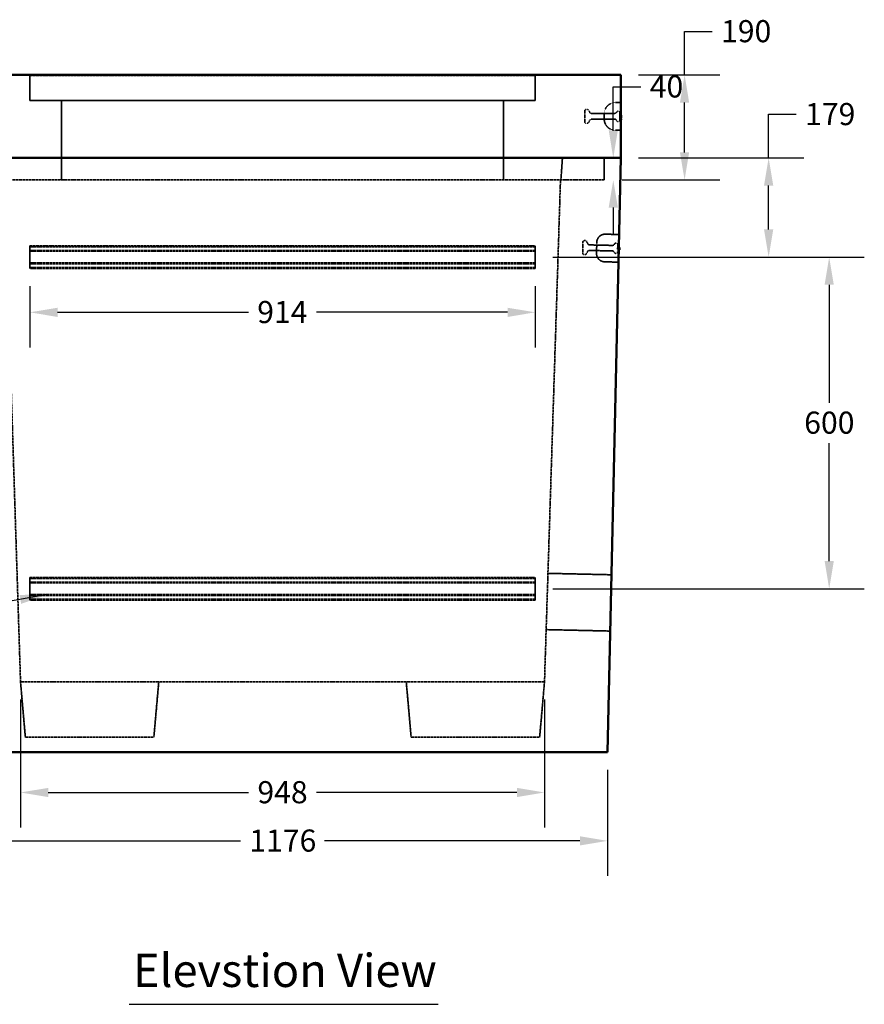
# Model space of a CAD drawing. Units: millimetres. Extents: x 151 to 8010, y 98 to 4278.
# Drawn here: x 3532 to 5060, y 98 to 1879 of the extents above; entities that cross this region are included whole.
import ezdxf

# ---------------------------------------------------------------- set-up
doc = ezdxf.new("R2010")
doc.units = ezdxf.units.MM
doc.linetypes.add('DASHED', pattern=[0.2067, 0.1654, -0.0413])
for name, color, linetype, lineweight in [('Dimension (ANSI)', 5, 'Continuous', 25), ('Hidden (ANSI)', 7, 'DASHED', 35), ('Symbol (ANSI)', 7, 'Continuous', 25), ('Visible (ANSI)', 7, 'Continuous', 50)]:
    doc.layers.add(name, color=color, linetype=linetype, lineweight=lineweight)
doc.styles.add('LCG Note Text (ANSI)', font='calibri.ttf')
doc.styles.add('Text Style116', font='calibri.ttf')
doc.dimstyles.new('LCG - mm (ANSI)', dxfattribs={"dimscale": 20, "dimtxt": 2, "dimasz": 2.5, "dimexe": 3.175, "dimexo": 1.6002, "dimgap": 0.8, "dimtad": 0, "dimtih": 1, "dimtoh": 1, "dimdec": 0, "dimrnd": 1e-08, "dimzin": 4, "dimdsep": 46, "dimtxsty": 'LCG Note Text (ANSI)', "dimcen": 0.09, "dimdle": 10, "dimclrd": 256, "dimclre": 256, "dimclrt": 256, "dimadec": 1, "dimazin": 1, "dimtfac": 1, "dimtofl": 0, "dimtmove": 0, "dimatfit": 3, "dimfxl": 1, "dimtolj": 1, "dimtzin": 4, "dimlwd": -1, "dimlwe": -1, "dimarcsym": 0})
doc.dimstyles.new('LCG - mm (ANSI)$7', dxfattribs={"dimscale": 20, "dimtxt": 2, "dimasz": 2.5, "dimexe": 3.175, "dimexo": 1.6002, "dimgap": 0.8, "dimtad": 0, "dimtih": 1, "dimtoh": 1, "dimdec": 0, "dimrnd": 1e-08, "dimzin": 4, "dimdsep": 46, "dimtxsty": 'LCG Note Text (ANSI)', "dimcen": 0.09, "dimdle": 10, "dimclrd": 256, "dimclre": 256, "dimclrt": 256, "dimadec": 1, "dimazin": 1, "dimtfac": 1, "dimtofl": 0, "dimtmove": 0, "dimatfit": 3, "dimfxl": 1, "dimtolj": 1, "dimtzin": 4, "dimlwd": -1, "dimlwe": -1, "dimarcsym": 0})

# ---------------------------------------------------------------- blocks, each defined once
blk = doc.blocks.new('*D44')
at = {"layer": 'Defpoints', "color": 0, "transparency": 16777216}
for p in [(3395.6, 1629.3), (2795.5, 681.3), (3533.7, 681.3)]:
    blk.add_point(p, dxfattribs=at)
at = {"layer": 'Dimension (ANSI)', "transparency": 16777216}
for p, q in [((3363.6, 1629.3), (2732, 1629.3)), ((2795.5, 1579.3), (2795.5, 1128.5)), ((2795.5, 731.3), (2795.5, 1055.5)), ((3501.7, 681.3), (2732, 681.3))]:
    blk.add_line(p, q, dxfattribs=at)
for points in [[(2787.2, 1579.3), (2803.9, 1579.3), (2795.5, 1629.3)], [(2787.2, 731.3), (2803.9, 731.3), (2795.5, 681.3)]]:
    blk.add_solid(points, dxfattribs=at)
at = {"layer": 'Dimension (ANSI)', "transparency": 16777216, "insert": (2750.2, 1112.5), "char_height": 40, "attachment_point": 1, "style": 'LCG Note Text (ANSI)'}
blk.add_mtext('\\A1;948', dxfattribs=at)
blk = doc.blocks.new('*D49')
at = {"layer": 'Defpoints', "color": 0, "transparency": 16777216}
for p in [(3419.7, 554.3), (4595.5, 554.3), (4595.5, 393.8)]:
    blk.add_point(p, dxfattribs=at)
at = {"layer": 'Dimension (ANSI)', "transparency": 16777216}
for p, q in [((3419.7, 522.3), (3419.7, 330.3)), ((4595.5, 522.3), (4595.5, 330.3)), ((3469.7, 393.8), (3931.6, 393.8)), ((4545.5, 393.8), (4083.5, 393.8))]:
    blk.add_line(p, q, dxfattribs=at)
for points in [[(3469.7, 402.1), (3469.7, 385.5), (3419.7, 393.8)], [(4545.5, 402.1), (4545.5, 385.5), (4595.5, 393.8)]]:
    blk.add_solid(points, dxfattribs=at)
at = {"layer": 'Dimension (ANSI)', "transparency": 16777216, "insert": (3947.6, 414.3), "char_height": 40, "attachment_point": 1, "style": 'LCG Note Text (ANSI)'}
blk.add_mtext('\\A1;1176', dxfattribs=at)
blk = doc.blocks.new('*D52')
at = {"layer": 'Defpoints', "color": 0, "transparency": 16777216}
for p in [(4619.6, 1779.3), (4589.7, 1589.3), (4734.9, 1589.3)]:
    blk.add_point(p, dxfattribs=at)
at = {"layer": 'Dimension (ANSI)', "transparency": 16777216}
for p, q in [((4734.9, 1779.3), (4734.9, 1858.1)), ((4734.9, 1858.1), (4784.9, 1858.1)), ((4651.6, 1779.3), (4798.4, 1779.3)), ((4734.9, 1639.3), (4734.9, 1729.3)), ((4621.7, 1589.3), (4798.4, 1589.3))]:
    blk.add_line(p, q, dxfattribs=at)
for points in [[(4726.5, 1729.3), (4743.2, 1729.3), (4734.9, 1779.3)], [(4726.5, 1639.3), (4743.2, 1639.3), (4734.9, 1589.3)]]:
    blk.add_solid(points, dxfattribs=at)
at = {"layer": 'Dimension (ANSI)', "transparency": 16777216, "insert": (4800.9, 1878.5), "char_height": 40, "attachment_point": 1, "style": 'LCG Note Text (ANSI)'}
blk.add_mtext('\\A1;190', dxfattribs=at)
blk = doc.blocks.new('*D53')
at = {"layer": 'Defpoints', "color": 0, "transparency": 16777216}
for p in [(4619.6, 1629.3), (4589.7, 1589.3), (4605.9, 1589.3)]:
    blk.add_point(p, dxfattribs=at)
at = {"layer": 'Dimension (ANSI)', "transparency": 16777216}
for p, q in [((4605.9, 1679.3), (4605.9, 1758.1)), ((4605.9, 1758.1), (4655.9, 1758.1)), ((4587.6, 1629.3), (4542.4, 1629.3)), ((4621.7, 1589.3), (4669.4, 1589.3)), ((4605.9, 1539.3), (4605.9, 1489.3))]:
    blk.add_line(p, q, dxfattribs=at)
for points in [[(4597.6, 1679.3), (4614.2, 1679.3), (4605.9, 1629.3)], [(4597.6, 1539.3), (4614.2, 1539.3), (4605.9, 1589.3)]]:
    blk.add_solid(points, dxfattribs=at)
at = {"layer": 'Dimension (ANSI)', "transparency": 16777216, "insert": (4671.9, 1778.5), "char_height": 40, "attachment_point": 1, "style": 'LCG Note Text (ANSI)'}
blk.add_mtext('\\A1;40', dxfattribs=at)
blk = doc.blocks.new('*D68')
at = {"layer": 'Defpoints', "color": 0, "transparency": 16777216}
for p in [(4619.6, 1629.3), (4464.6, 1449.8), (4886.9, 1449.8)]:
    blk.add_point(p, dxfattribs=at)
at = {"layer": 'Dimension (ANSI)', "transparency": 16777216}
for p, q in [((4886.9, 1629.3), (4886.9, 1708.1)), ((4886.9, 1708.1), (4936.9, 1708.1)), ((4651.6, 1629.3), (4950.4, 1629.3)), ((4886.9, 1499.8), (4886.9, 1579.3)), ((4496.6, 1449.8), (4950.4, 1449.8))]:
    blk.add_line(p, q, dxfattribs=at)
for points in [[(4878.6, 1579.3), (4895.3, 1579.3), (4886.9, 1629.3)], [(4878.6, 1499.8), (4895.3, 1499.8), (4886.9, 1449.8)]]:
    blk.add_solid(points, dxfattribs=at)
at = {"layer": 'Dimension (ANSI)', "transparency": 16777216, "insert": (4952.9, 1728.5), "char_height": 40, "attachment_point": 1, "style": 'LCG Note Text (ANSI)'}
blk.add_mtext('\\A1;179', dxfattribs=at)
blk = doc.blocks.new('*D69')
at = {"layer": 'Defpoints', "color": 0, "transparency": 16777216}
for p in [(4464.6, 1449.8), (4464.6, 849.8), (4996.5, 849.8)]:
    blk.add_point(p, dxfattribs=at)
at = {"layer": 'Dimension (ANSI)', "transparency": 16777216}
for p, q in [((4496.6, 1449.8), (5060, 1449.8)), ((4996.5, 1399.8), (4996.5, 1186.3)), ((4996.5, 899.8), (4996.5, 1113.3)), ((4496.6, 849.8), (5060, 849.8))]:
    blk.add_line(p, q, dxfattribs=at)
for points in [[(4988.2, 1399.8), (5004.8, 1399.8), (4996.5, 1449.8)], [(4988.2, 899.8), (5004.8, 899.8), (4996.5, 849.8)]]:
    blk.add_solid(points, dxfattribs=at)
at = {"layer": 'Dimension (ANSI)', "transparency": 16777216, "insert": (4951.3, 1170.3), "char_height": 40, "attachment_point": 1, "style": 'LCG Note Text (ANSI)'}
blk.add_mtext('\\A1;600', dxfattribs=at)
blk = doc.blocks.new('*D70')
at = {"layer": 'Defpoints', "color": 0, "transparency": 16777216}
for p in [(3550.6, 1429.3), (4464.6, 1429.3), (3550.6, 1349.9)]:
    blk.add_point(p, dxfattribs=at)
at = {"layer": 'Dimension (ANSI)', "transparency": 16777216}
for p, q in [((3550.6, 1397.3), (3550.6, 1286.4)), ((4464.6, 1397.3), (4464.6, 1286.4)), ((3600.6, 1349.9), (3945.8, 1349.9)), ((4414.6, 1349.9), (4069.3, 1349.9))]:
    blk.add_line(p, q, dxfattribs=at)
for points in [[(3600.6, 1358.2), (3600.6, 1341.5), (3550.6, 1349.9)], [(4414.6, 1358.2), (4414.6, 1341.5), (4464.6, 1349.9)]]:
    blk.add_solid(points, dxfattribs=at)
at = {"layer": 'Dimension (ANSI)', "transparency": 16777216, "insert": (3961.8, 1370.4), "char_height": 40, "attachment_point": 1, "style": 'LCG Note Text (ANSI)'}
blk.add_mtext('\\A1;914', dxfattribs=at)
blk = doc.blocks.new('*D72')
at = {"layer": 'Defpoints', "color": 0, "transparency": 16777216}
for p in [(3533.7, 681.3), (4481.5, 681.3), (4481.5, 481.3)]:
    blk.add_point(p, dxfattribs=at)
at = {"layer": 'Dimension (ANSI)', "transparency": 16777216}
for p, q in [((3533.7, 649.3), (3533.7, 417.8)), ((4481.5, 649.3), (4481.5, 417.8)), ((3583.7, 481.3), (3946.2, 481.3)), ((4431.5, 481.3), (4068.9, 481.3))]:
    blk.add_line(p, q, dxfattribs=at)
for points in [[(3583.7, 489.6), (3583.7, 473), (3533.7, 481.3)], [(4431.5, 489.6), (4431.5, 473), (4481.5, 481.3)]]:
    blk.add_solid(points, dxfattribs=at)
at = {"layer": 'Dimension (ANSI)', "transparency": 16777216, "insert": (3962.2, 501.8), "char_height": 40, "attachment_point": 1, "style": 'LCG Note Text (ANSI)'}
blk.add_mtext('\\A1;948', dxfattribs=at)

msp = doc.modelspace()

# ---------------------------------------------------------------- linework, layer by layer
at = {"layer": 'Hidden (ANSI)', "ltscale": 4.380702}
for p, q in [((3550.57, 1779.29), (3550.57, 1733.29)), ((4464.57, 1779.29), (4464.57, 1733.29))]:
    msp.add_line(p, q, dxfattribs=at)
at = {"layer": 'Hidden (ANSI)', "ltscale": 4.309276}
for p, q in [((3550.57, 1733.29), (3550.57, 1778.54)), ((4464.57, 1733.29), (4464.57, 1778.54))]:
    msp.add_line(p, q, dxfattribs=at)
at = {"layer": 'Hidden (ANSI)', "ltscale": 27.636671}
for p, q in [((3550.57, 1778.54), (4464.57, 1778.54)), ((4464.57, 1733.29), (3550.57, 1733.29)), ((3550.57, 1733.29), (4464.57, 1733.29)), ((3550.57, 1470.29), (4464.57, 1470.29)), ((4464.57, 1468.56), (3550.57, 1468.56)), ((4464.57, 1462.03), (3550.57, 1462.03)), ((4464.57, 1460.29), (3550.57, 1460.29)), ((4464.57, 1439.29), (3550.57, 1439.29)), ((4464.57, 1437.56), (3550.57, 1437.56)), ((4464.57, 1431.03), (3550.57, 1431.03)), ((4464.57, 1429.29), (3550.57, 1429.29)), ((3550.57, 870.29), (4464.57, 870.29)), ((4464.57, 868.56), (3550.57, 868.56)), ((4464.57, 862.03), (3550.57, 862.03)), ((4464.57, 860.29), (3550.57, 860.29)), ((4464.57, 839.29), (3550.57, 839.29)), ((4464.57, 837.56), (3550.57, 837.56)), ((4464.57, 831.03), (3550.57, 831.03)), ((4464.57, 829.29), (3550.57, 829.29))]:
    msp.add_line(p, q, dxfattribs=at)
at = {"layer": 'Hidden (ANSI)', "ltscale": 0.594663}
for p, q in [((3592.57, 1779.04), (3588.07, 1779.04)), ((3742.57, 1779.04), (3738.07, 1779.04)), ((3892.57, 1779.04), (3888.07, 1779.04)), ((4042.57, 1779.04), (4038.07, 1779.04)), ((4192.57, 1779.04), (4188.07, 1779.04)), ((4342.57, 1779.04), (4338.07, 1779.04))]:
    msp.add_line(p, q, dxfattribs=at)
at = {"layer": 'Hidden (ANSI)', "ltscale": 0.047517}
for p, q in [((3588.07, 1778.54), (3588.07, 1779.04)), ((3623.07, 1778.54), (3623.07, 1779.04)), ((3700.57, 1778.54), (3700.57, 1779.04)), ((3714.36, 1779.04), (3714.36, 1778.54)), ((3716.79, 1779.04), (3716.79, 1778.54)), ((3730.57, 1778.54), (3730.57, 1779.04)), ((3733.57, 1779.04), (3733.57, 1778.54)), ((3738.07, 1778.54), (3738.07, 1779.04)), ((3764.36, 1779.04), (3764.36, 1778.54)), ((3766.79, 1779.04), (3766.79, 1778.54)), ((3767.45, 1779.04), (3767.45, 1778.54)), ((3773.07, 1778.54), (3773.07, 1779.04)), ((3797.57, 1778.54), (3797.57, 1779.04)), ((3800.57, 1779.04), (3800.57, 1778.54)), ((3814.36, 1779.04), (3814.36, 1778.54)), ((3816.79, 1779.04), (3816.79, 1778.54)), ((3830.57, 1778.54), (3830.57, 1779.04)), ((3888.07, 1778.54), (3888.07, 1779.04)), ((3923.07, 1778.54), (3923.07, 1779.04)), ((4038.07, 1778.54), (4038.07, 1779.04)), ((4073.07, 1778.54), (4073.07, 1779.04)), ((4184.57, 1778.54), (4184.57, 1779.04)), ((4188.07, 1778.54), (4188.07, 1779.04)), ((4198.36, 1778.54), (4198.36, 1779.04)), ((4200.79, 1778.54), (4200.79, 1779.04)), ((4214.57, 1778.54), (4214.57, 1779.04)), ((4217.45, 1779.04), (4217.45, 1778.54)), ((4217.57, 1779.04), (4217.57, 1778.54)), ((4223.07, 1778.54), (4223.07, 1779.04)), ((4248.36, 1778.54), (4248.36, 1779.04)), ((4250.79, 1778.54), (4250.79, 1779.04)), ((4281.57, 1778.54), (4281.57, 1779.04)), ((4284.57, 1779.04), (4284.57, 1778.54)), ((4298.36, 1778.54), (4298.36, 1779.04)), ((4300.79, 1778.54), (4300.79, 1779.04)), ((4314.57, 1778.54), (4314.57, 1779.04)), ((4338.07, 1778.54), (4338.07, 1779.04)), ((4373.07, 1778.54), (4373.07, 1779.04))]:
    msp.add_line(p, q, dxfattribs=at)
at = {"layer": 'Hidden (ANSI)', "ltscale": 4.761642}
for p, q in [((3592.57, 1779.04), (3622.57, 1779.04)), ((3742.57, 1779.04), (3772.57, 1779.04)), ((3892.57, 1779.04), (3922.57, 1779.04)), ((4042.57, 1779.04), (4072.57, 1779.04)), ((4192.57, 1779.04), (4222.57, 1779.04)), ((4342.57, 1779.04), (4372.57, 1779.04))]:
    msp.add_line(p, q, dxfattribs=at)
at = {"layer": 'Hidden (ANSI)', "ltscale": 0.153109}
for p, q in [((3623.07, 1779.04), (3622.57, 1779.04)), ((3773.07, 1779.04), (3772.57, 1779.04)), ((3923.07, 1779.04), (3922.57, 1779.04)), ((4073.07, 1779.04), (4072.57, 1779.04)), ((4223.07, 1779.04), (4222.57, 1779.04)), ((4373.07, 1779.04), (4372.57, 1779.04))]:
    msp.add_line(p, q, dxfattribs=at)
at = {"layer": 'Hidden (ANSI)', "ltscale": 2.856945}
for p, q in [((3700.57, 1779.04), (3730.57, 1779.04)), ((3800.57, 1779.04), (3830.57, 1779.04)), ((4314.57, 1779.04), (4284.57, 1779.04))]:
    msp.add_line(p, q, dxfattribs=at)
at = {"layer": 'Hidden (ANSI)', "ltscale": 0.285604}
for p, q in [((3730.57, 1779.04), (3733.57, 1779.04)), ((3797.57, 1779.04), (3800.57, 1779.04)), ((4281.57, 1779.04), (4284.57, 1779.04))]:
    msp.add_line(p, q, dxfattribs=at)
at = {"layer": 'Hidden (ANSI)', "ltscale": 0.428457}
msp.add_line((3733.57, 1779.04), (3738.07, 1779.04), dxfattribs=at)
at = {"layer": 'Hidden (ANSI)', "ltscale": 2.333153}
msp.add_line((3773.07, 1779.04), (3797.57, 1779.04), dxfattribs=at)
at = {"layer": 'Hidden (ANSI)', "ltscale": 0.333222}
msp.add_line((4188.07, 1779.04), (4184.57, 1779.04), dxfattribs=at)
at = {"layer": 'Hidden (ANSI)', "ltscale": 5.571137}
msp.add_line((4281.57, 1779.04), (4223.07, 1779.04), dxfattribs=at)
at = {"layer": 'Hidden (ANSI)', "ltscale": 13.713716}
for p, q in [((3607.57, 1733.29), (3607.57, 1589.29)), ((4407.57, 1733.29), (4407.57, 1589.29))]:
    msp.add_line(p, q, dxfattribs=at)
at = {"layer": 'Hidden (ANSI)', "ltscale": 0.952248}
for p, q in [((4619.57, 1729.29), (4609.57, 1729.29)), ((4619.57, 1679.29), (4609.57, 1679.29))]:
    msp.add_line(p, q, dxfattribs=at)
at = {"layer": 'Hidden (ANSI)', "ltscale": 3.141385}
for p, q in [((4554.57, 1693.79), (4554.57, 1714.79)), ((4550.6, 1456.62), (4551.07, 1477.62))]:
    msp.add_line(p, q, dxfattribs=at)
at = {"layer": 'Hidden (ANSI)', "ltscale": 0.266558}
for p, q in [((4556.57, 1716.79), (4559.37, 1716.79)), ((4556.57, 1691.79), (4559.37, 1691.79)), ((4553.11, 1479.57), (4555.91, 1479.51)), ((4552.55, 1454.58), (4555.35, 1454.51))]:
    msp.add_line(p, q, dxfattribs=at)
at = {"layer": 'Hidden (ANSI)', "ltscale": 0.580832}
for p, q in [((4564.01, 1710.35), (4561.14, 1715.74)), ((4564.01, 1698.24), (4561.14, 1692.85)), ((4560.4, 1472.96), (4557.65, 1478.41)), ((4560.13, 1460.85), (4557.14, 1455.53))]:
    msp.add_line(p, q, dxfattribs=at)
at = {"layer": 'Hidden (ANSI)', "ltscale": 0.402223}
for p, q in [((4610.17, 1709.97), (4612.98, 1713.12)), ((4610.17, 1698.62), (4612.98, 1695.47)), ((4606.54, 1471.55), (4609.42, 1474.64)), ((4606.29, 1460.21), (4609.02, 1456.99))]:
    msp.add_line(p, q, dxfattribs=at)
at = {"layer": 'Hidden (ANSI)', "ltscale": 0.295306}
for p, q in [((4614.47, 1713.79), (4617.57, 1713.79)), ((4614.47, 1694.79), (4617.57, 1694.79)), ((4610.93, 1475.28), (4614.03, 1475.21)), ((4610.5, 1456.28), (4613.61, 1456.21))]:
    msp.add_line(p, q, dxfattribs=at)
at = {"layer": 'Hidden (ANSI)', "ltscale": 2.842196}
for p, q in [((4617.57, 1694.79), (4617.57, 1713.79)), ((4613.61, 1456.21), (4614.03, 1475.21))]:
    msp.add_line(p, q, dxfattribs=at)
at = {"layer": 'Hidden (ANSI)', "ltscale": 0.269265}
for p, q in [((4619.57, 1711.79), (4617.57, 1713.79)), ((4619.57, 1696.79), (4617.57, 1694.79)), ((4615.98, 1473.16), (4614.03, 1475.21)), ((4615.65, 1458.17), (4613.61, 1456.21))]:
    msp.add_line(p, q, dxfattribs=at)
at = {"layer": 'Hidden (ANSI)', "ltscale": 4.085652}
for p, q in [((4565.77, 1709.29), (4608.67, 1709.29)), ((4565.77, 1699.29), (4608.67, 1699.29)), ((4561.92, 1461.87), (4604.81, 1460.91)), ((4562.14, 1471.87), (4605.03, 1470.91))]:
    msp.add_line(p, q, dxfattribs=at)
at = {"layer": 'Hidden (ANSI)', "ltscale": 1.495845}
msp.add_line((4589.57, 1709.29), (4589.57, 1699.29), dxfattribs=at)
at = {"layer": 'Hidden (ANSI)', "ltscale": 0.142752}
for p, q in [((4619.57, 1709.58), (4621.07, 1709.58)), ((4619.57, 1709.44), (4621.07, 1709.44)), ((4619.57, 1709.29), (4621.07, 1709.29)), ((4619.57, 1708.78), (4621.07, 1708.78)), ((4619.57, 1708.29), (4621.07, 1708.29)), ((4619.57, 1707.78), (4621.07, 1707.78)), ((4619.57, 1706.92), (4621.07, 1706.92)), ((4619.57, 1706.49), (4621.07, 1706.49)), ((4619.57, 1706.38), (4621.07, 1706.38)), ((4619.57, 1706.36), (4621.07, 1706.36)), ((4619.57, 1706.28), (4621.07, 1706.28)), ((4619.57, 1705.8), (4621.07, 1705.8)), ((4619.57, 1705.78), (4621.07, 1705.78)), ((4619.57, 1705.77), (4621.07, 1705.77)), ((4619.57, 1705.27), (4621.07, 1705.27)), ((4619.57, 1705.1), (4621.07, 1705.1)), ((4619.57, 1704.97), (4621.07, 1704.97)), ((4619.57, 1704.87), (4621.07, 1704.87)), ((4619.57, 1704.84), (4621.07, 1704.84)), ((4619.57, 1704.82), (4621.07, 1704.82)), ((4619.57, 1704.7), (4621.07, 1704.7)), ((4619.57, 1704.66), (4621.07, 1704.66)), ((4619.57, 1704.39), (4621.07, 1704.39)), ((4619.57, 1704.08), (4621.07, 1704.08)), ((4619.57, 1704.05), (4621.07, 1704.05)), ((4619.57, 1703.89), (4621.07, 1703.89)), ((4619.57, 1703.42), (4621.07, 1703.42)), ((4619.57, 1703.11), (4621.07, 1703.11)), ((4619.57, 1702.98), (4621.07, 1702.98)), ((4619.57, 1702.95), (4621.07, 1702.95)), ((4619.57, 1702.94), (4621.07, 1702.94)), ((4619.57, 1702.7), (4621.07, 1702.7)), ((4619.57, 1702.67), (4621.07, 1702.67)), ((4619.57, 1702.57), (4621.07, 1702.57)), ((4619.57, 1702.53), (4621.07, 1702.53)), ((4619.57, 1702.52), (4621.07, 1702.52)), ((4619.57, 1702.51), (4621.07, 1702.51)), ((4619.57, 1702.16), (4621.07, 1702.16)), ((4619.57, 1701.76), (4621.07, 1701.76)), ((4619.57, 1701.22), (4621.07, 1701.22)), ((4619.57, 1700.95), (4621.07, 1700.95)), ((4619.57, 1700.61), (4621.07, 1700.61)), ((4619.57, 1700.01), (4621.07, 1700.01)), ((4619.57, 1699.64), (4621.07, 1699.64)), ((4619.57, 1698.7), (4621.07, 1698.7)), ((4619.57, 1698.36), (4621.07, 1698.36)), ((4615.77, 1463.69), (4617.27, 1463.65)), ((4615.77, 1463.47), (4617.27, 1463.44)), ((4615.78, 1464.04), (4617.28, 1464)), ((4615.78, 1463.81), (4617.28, 1463.78)), ((4615.8, 1465.12), (4617.3, 1465.09)), ((4615.8, 1465.08), (4617.3, 1465.05)), ((4615.8, 1464.92), (4617.3, 1464.88)), ((4615.81, 1465.36), (4617.31, 1465.33)), ((4615.84, 1466.58), (4617.34, 1466.54)), ((4615.85, 1467.15), (4617.35, 1467.11)), ((4615.85, 1466.93), (4617.34, 1466.89))]:
    msp.add_line(p, q, dxfattribs=at)
at = {"layer": 'Hidden (ANSI)', "ltscale": 0.133229}
for p, q in [((4619.67, 1708.41), (4621.07, 1708.41)), ((4619.67, 1708.12), (4621.07, 1708.12)), ((4619.67, 1707.61), (4621.07, 1707.61)), ((4619.67, 1707.25), (4621.07, 1707.25)), ((4619.67, 1707.05), (4621.07, 1707.05)), ((4619.67, 1706.76), (4621.07, 1706.76)), ((4619.67, 1706.38), (4621.07, 1706.38)), ((4619.67, 1706.21), (4621.07, 1706.21)), ((4619.67, 1705.95), (4621.07, 1705.95)), ((4619.67, 1705.93), (4621.07, 1705.93)), ((4619.67, 1705.83), (4621.07, 1705.83)), ((4619.67, 1705.7), (4621.07, 1705.7)), ((4619.67, 1705.38), (4621.07, 1705.38)), ((4619.67, 1704.97), (4621.07, 1704.97)), ((4619.67, 1704.68), (4621.07, 1704.68)), ((4619.67, 1704.12), (4621.07, 1704.12)), ((4619.67, 1703.91), (4621.07, 1703.91)), ((4619.67, 1703.51), (4621.07, 1703.51)), ((4619.67, 1703.29), (4621.07, 1703.29)), ((4619.67, 1702.59), (4621.07, 1702.59)), ((4619.67, 1702.48), (4621.07, 1702.48)), ((4619.67, 1701.8), (4621.07, 1701.8)), ((4619.67, 1701.3), (4621.07, 1701.3)), ((4619.67, 1700.78), (4621.07, 1700.78)), ((4619.67, 1700.72), (4621.07, 1700.72)), ((4619.67, 1700.61), (4621.07, 1700.61)), ((4619.67, 1700.54), (4621.07, 1700.54)), ((4619.67, 1700.4), (4621.07, 1700.4)), ((4619.67, 1700.38), (4621.07, 1700.38)), ((4619.67, 1699.85), (4621.07, 1699.85)), ((4619.67, 1699.74), (4621.07, 1699.74)), ((4615.86, 1463.29), (4617.26, 1463.26)), ((4615.88, 1464.22), (4617.28, 1464.19)), ((4615.88, 1463.85), (4617.28, 1463.82)), ((4615.94, 1466.9), (4617.34, 1466.87)), ((4615.94, 1466.54), (4617.34, 1466.51))]:
    msp.add_line(p, q, dxfattribs=at)
at = {"layer": 'Hidden (ANSI)', "ltscale": 0.044971}
for p, q in [((4621.07, 1709.58), (4621.07, 1709.44)), ((4621.07, 1698.7), (4621.07, 1698.36))]:
    msp.add_line(p, q, dxfattribs=at)
at = {"layer": 'Hidden (ANSI)', "ltscale": 0.306133}
msp.add_line((4621.07, 1709.44), (4621.07, 1706.36), dxfattribs=at)
at = {"layer": 'Hidden (ANSI)', "ltscale": 0.008392}
msp.add_line((4621.07, 1706.36), (4621.07, 1706.28), dxfattribs=at)
at = {"layer": 'Hidden (ANSI)', "ltscale": 0.024463}
msp.add_line((4621.07, 1706.28), (4621.07, 1706.24), dxfattribs=at)
at = {"layer": 'Hidden (ANSI)', "ltscale": 0.081331}
msp.add_line((4621.07, 1706.24), (4621.07, 1705.69), dxfattribs=at)
at = {"layer": 'Hidden (ANSI)', "ltscale": 0.084432}
msp.add_line((4621.07, 1705.69), (4621.07, 1704.82), dxfattribs=at)
at = {"layer": 'Hidden (ANSI)', "ltscale": 0.102853}
msp.add_line((4621.07, 1704.82), (4621.07, 1703.89), dxfattribs=at)
at = {"layer": 'Hidden (ANSI)', "ltscale": 0.058857}
msp.add_line((4621.07, 1703.89), (4621.07, 1703.29), dxfattribs=at)
at = {"layer": 'Hidden (ANSI)', "ltscale": 0.051821}
msp.add_line((4621.07, 1703.29), (4621.07, 1702.84), dxfattribs=at)
at = {"layer": 'Hidden (ANSI)', "ltscale": 0.03877}
msp.add_line((4621.07, 1702.84), (4621.07, 1702.59), dxfattribs=at)
at = {"layer": 'Hidden (ANSI)', "ltscale": 0.038797}
msp.add_line((4621.07, 1702.59), (4621.07, 1702.48), dxfattribs=at)
at = {"layer": 'Hidden (ANSI)', "ltscale": 0.067506}
msp.add_line((4621.07, 1702.48), (4621.07, 1701.8), dxfattribs=at)
at = {"layer": 'Hidden (ANSI)', "ltscale": 0.343178}
msp.add_line((4621.07, 1701.8), (4621.07, 1700.78), dxfattribs=at)
at = {"layer": 'Hidden (ANSI)', "ltscale": 0.039414}
msp.add_line((4621.07, 1700.78), (4621.07, 1700.38), dxfattribs=at)
at = {"layer": 'Hidden (ANSI)', "ltscale": 0.076343}
msp.add_line((4621.07, 1700.38), (4621.07, 1699.74), dxfattribs=at)
at = {"layer": 'Hidden (ANSI)', "ltscale": 0.013793}
msp.add_line((4621.07, 1699.74), (4621.07, 1699.64), dxfattribs=at)
at = {"layer": 'Hidden (ANSI)', "ltscale": 0.127703}
msp.add_line((4621.07, 1699.64), (4621.07, 1698.7), dxfattribs=at)
at = {"layer": 'Hidden (ANSI)', "ltscale": 3.827875}
msp.add_line((4513.97, 1629.29), (4511.17, 1589.29), dxfattribs=at)
at = {"layer": 'Hidden (ANSI)', "ltscale": 3.809293}
msp.add_line((4589.67, 1629.29), (4589.67, 1589.29), dxfattribs=at)
at = {"layer": 'Hidden (ANSI)', "ltscale": 28.161587}
msp.add_line((4589.67, 1589.29), (3425.47, 1589.29), dxfattribs=at)
at = {"layer": 'Hidden (ANSI)', "ltscale": 27.483097}
for p, q in [((3533.67, 681.29), (3504.75, 1589.29)), ((4481.47, 681.29), (4510.4, 1589.29))]:
    msp.add_line(p, q, dxfattribs=at)
at = {"layer": 'Hidden (ANSI)', "ltscale": 2.380771}
for p, q in [((4591.38, 1491.22), (4616.38, 1490.66)), ((4590.26, 1441.23), (4615.26, 1440.67))]:
    msp.add_line(p, q, dxfattribs=at)
at = {"layer": 'Hidden (ANSI)', "ltscale": 3.904528}
for p, q in [((3550.57, 1470.29), (3550.57, 1429.29)), ((4464.57, 1429.29), (4464.57, 1470.29)), ((3550.57, 870.29), (3550.57, 829.29)), ((4464.57, 829.29), (4464.57, 870.29))]:
    msp.add_line(p, q, dxfattribs=at)
at = {"layer": 'Hidden (ANSI)', "ltscale": 2.99179}
msp.add_line((4576.05, 1476.56), (4575.6, 1456.56), dxfattribs=at)
at = {"layer": 'Hidden (ANSI)', "ltscale": 10.944368}
msp.add_line((4602.62, 875.14), (4487.73, 877.71), dxfattribs=at)
at = {"layer": 'Hidden (ANSI)', "ltscale": 11.036576}
msp.add_line((4600.35, 773.31), (4484.49, 775.9), dxfattribs=at)
at = {"layer": 'Hidden (ANSI)', "ltscale": 9.596002}
for p, q in [((3533.67, 681.29), (3542.42, 581.29)), ((3783.67, 681.29), (3774.92, 581.29)), ((4231.47, 681.29), (4240.22, 581.29)), ((4481.47, 681.29), (4472.72, 581.29))]:
    msp.add_line(p, q, dxfattribs=at)
at = {"layer": 'Hidden (ANSI)', "ltscale": 28.132559}
msp.add_line((4231.47, 681.29), (3533.67, 681.29), dxfattribs=at)
at = {"layer": 'Hidden (ANSI)', "ltscale": 30.237059}
msp.add_line((4481.47, 681.29), (4231.47, 681.29), dxfattribs=at)
at = {"layer": 'Hidden (ANSI)', "ltscale": 28.120739}
for p, q in [((3542.42, 581.29), (3774.92, 581.29)), ((4240.22, 581.29), (4472.72, 581.29))]:
    msp.add_line(p, q, dxfattribs=at)
at = {"layer": 'Hidden (ANSI)', "ltscale": 2.991791}
for centre, start, end in [((4609.57, 1709.29), 90, 180), ((4609.57, 1699.29), 180, 270)]:
    msp.add_arc(centre, 20, start, end, dxfattribs=at)
at = {"layer": 'Hidden (ANSI)', "ltscale": 0.299089}
for centre, start, end in [((4556.57, 1714.79), 90, 180), ((4556.57, 1693.79), 180, 270), ((4553.07, 1477.57), 88.72, 178.72), ((4552.6, 1456.58), 178.72, 268.72)]:
    msp.add_arc(centre, 2, start, end, dxfattribs=at)
at = {"layer": 'Hidden (ANSI)', "ltscale": 0.205767}
for centre, start, end in [((4559.37, 1714.79), 28.07249, 90), ((4565.77, 1711.29), 208.07249, 270), ((4559.37, 1693.79), 270, 331.92751), ((4565.77, 1697.29), 90, 151.92751), ((4555.87, 1477.51), 26.79249, 88.72), ((4561.87, 1459.87), 88.72, 150.64751), ((4562.19, 1473.87), 206.79249, 268.72), ((4555.4, 1456.51), 268.72, 330.64751)]:
    msp.add_arc(centre, 2, start, end, dxfattribs=at)
at = {"layer": 'Hidden (ANSI)', "ltscale": 0.160686}
for centre, start, end in [((4608.67, 1711.29), 270, 318.36646), ((4614.47, 1711.79), 90, 138.36646), ((4608.67, 1697.29), 41.63354, 90), ((4614.47, 1696.79), 221.63354, 270), ((4604.77, 1458.91), 40.35354, 88.72), ((4605.08, 1472.91), 268.72, 317.08646), ((4610.88, 1473.28), 88.72, 137.08646), ((4610.55, 1458.28), 220.35354, 268.72)]:
    msp.add_arc(centre, 2, start, end, dxfattribs=at)
at = {"layer": 'Hidden (ANSI)', "ltscale": 0.014859}
for centre, start, end in [((4619.67, 1700.3), 90, 180), ((4615.87, 1463.75), 88.72, 178.72)]:
    msp.add_arc(centre, 0.1, start, end, dxfattribs=at)
at = {"layer": 'Hidden (ANSI)', "ltscale": 2.243818}
for centre, start, end in [((4591.05, 1476.22), 88.72, 178.72), ((4590.6, 1456.23), 178.72, 268.72)]:
    msp.add_arc(centre, 15, start, end, dxfattribs=at)
at = {"layer": 'Hidden (ANSI)', "ltscale": 0.014199}
msp.add_arc((4615.86, 1463.19), 0.1, 88.72, 162.04922, dxfattribs=at)
at = {"layer": 'Hidden (ANSI)', "ltscale": 0.018091}
for centre, start, end in [((4615.89, 1464.32), 178.72, 268.72), ((4615.93, 1466.44), 88.72, 178.72), ((4615.94, 1466.8), 88.72, 178.72)]:
    msp.add_arc(centre, 0.1, start, end, dxfattribs=at)
at = {"layer": 'Hidden (ANSI)', "ltscale": 0.015969}
msp.add_arc((4615.96, 1467.4), 0.1, 187.76513, 268.72, dxfattribs=at)
at = {"layer": 'Hidden (ANSI)', "ltscale": 0.018091}
for centre, major_axis, ratio, start_param, end_param in [((4619.67, 1708.55), (0, 0.141), 0.7071402, 1.5707963, 3.1415927), ((4619.67, 1708.12), (-0.1, 0), 0.0137487, 4.712389, 6.2831853), ((4619.67, 1707.61), (0.1, 0), 0.0137487, 1.5707963, 3.1415927), ((4619.67, 1707.11), (0, 0.141), 0.7071402, 0, 1.5707963), ((4619.67, 1707.05), (-0.1, 0), 0.0137487, 0, 1.5707963), ((4619.67, 1706.61), (0, -0.141), 0.7071402, 3.1415927, 4.712389), ((4619.67, 1706.52), (0, -0.141), 0.7071402, 4.712389, 6.2831853), ((4619.67, 1706.35), (0, 0.141), 0.7071402, 1.5707963, 3.1415927), ((4619.67, 1705.93), (-0.1, 0), 0.0137487, 0, 1.5707963), ((4619.67, 1705.84), (0, -0.141), 0.7071402, 4.712389, 6.2831853), ((4619.67, 1705.83), (-0.1, 0), 0.0137487, 4.712389, 6.2831853), ((4619.67, 1705.24), (0, 0.141), 0.7071402, 0, 1.5707963), ((4619.67, 1704.54), (0, -0.141), 0.7071402, 3.1415927, 4.712389), ((4619.67, 1704.25), (0, 0.124), 0.8049482, 1.5707963, 3.1415927), ((4619.67, 1703.97), (-0.1, 0), 0.6757596, 0, 1.5707963), ((4619.67, 1703.44), (-0.1, 0), 0.6757596, 4.712389, 6.2831853), ((4619.67, 1703.17), (0, 0.124), 0.8049482, 0, 1.5707963), ((4619.67, 1702.72), (0, 0.124), 0.8049482, 1.5707963, 3.1415927), ((4619.67, 1702.55), (-0.1, 0), 0.6757596, 0, 1.5707963), ((4619.67, 1701.87), (0.1, 0), 0.6757596, 3.1415927, 4.712389), ((4619.67, 1701.18), (0, 0.124), 0.8049482, 0, 1.5707963), ((4619.67, 1700.84), (-0.1, 0), 0.6757596, 0, 1.5707963), ((4619.67, 1700.66), (-0.1, 0), 0.6757596, 4.712389, 6.2831853), ((4619.67, 1700.48), (0, -0.124), 0.8049482, 3.1415927, 4.712389), ((4619.67, 1700.48), (0.1, 0), 0.6757596, 1.5707963, 3.1415927), ((4619.67, 1699.78), (-0.1, 0), 0.6757596, 4.712389, 6.2831853)]:
    msp.add_ellipse(centre, major_axis=major_axis, ratio=ratio, start_param=start_param, end_param=end_param, dxfattribs=at)
for points in [[(4619.57, 1705.94), (4619.57, 1705.94), (4619.57, 1705.94), (4619.57, 1705.94), (4619.57, 1705.94), (4619.58, 1705.95), (4619.59, 1705.95), (4619.6, 1705.95), (4619.61, 1705.95), (4619.63, 1705.95), (4619.64, 1705.95), (4619.65, 1705.95), (4619.66, 1705.95), (4619.67, 1705.95)], [(4619.57, 1699.62), (4619.57, 1699.62), (4619.57, 1699.62), (4619.57, 1699.63), (4619.57, 1699.65), (4619.58, 1699.67), (4619.59, 1699.68), (4619.6, 1699.71), (4619.61, 1699.72), (4619.63, 1699.73), (4619.64, 1699.74), (4619.65, 1699.74), (4619.66, 1699.74), (4619.67, 1699.74)]]:
    msp.add_open_spline(points, degree=3, knots=[-0.000103036, -0.000103036, -0.000103036, -0.000103036, 0, 0, 0.004453999, 0.004453999, 0.008695817, 0.008695817, 0.013011304, 0.013011304, 0.016247173, 0.016247173, 0.019079759, 0.019079759, 0.019079759, 0.019079759], dxfattribs=at)
at = {"layer": 'Hidden (ANSI)', "ltscale": 0.017663}
for points in [[(4619.67, 1704.97), (4619.66, 1704.97), (4619.65, 1704.97), (4619.63, 1704.97), (4619.63, 1704.97), (4619.61, 1704.97), (4619.6, 1704.97), (4619.59, 1704.97), (4619.58, 1704.97), (4619.57, 1704.96), (4619.57, 1704.96), (4619.57, 1704.96), (4619.57, 1704.96), (4619.57, 1704.96)], [(4619.67, 1700.38), (4619.66, 1700.38), (4619.65, 1700.38), (4619.63, 1700.37), (4619.63, 1700.37), (4619.61, 1700.35), (4619.6, 1700.34), (4619.59, 1700.32), (4619.58, 1700.31), (4619.57, 1700.29), (4619.57, 1700.27), (4619.57, 1700.26), (4619.57, 1700.26), (4619.57, 1700.26)]]:
    msp.add_open_spline(points, degree=3, knots=[0, 0, 0, 0, 0.002912311, 0.002912311, 0.00620387, 0.00620387, 0.010484652, 0.010484652, 0.014398953, 0.014398953, 0.018477505, 0.018477505, 0.018575834, 0.018575834, 0.018575834, 0.018575834], dxfattribs=at)
at = {"layer": 'Symbol (ANSI)', "lineweight": 30}
msp.add_line((3730.29, 98.12), (4289.05, 98.12), dxfattribs=at)
at = {"layer": 'Visible (ANSI)'}
for p, q in [((4619.57, 1779.29), (3395.57, 1779.29)), ((4619.57, 1779.29), (4619.57, 1629.29)), ((4619.57, 1629.29), (3395.57, 1629.29)), ((4619.47, 1629.29), (4595.45, 554.29)), ((4615.76, 1463.31), (4617.26, 1463.27)), ((4615.76, 1463.22), (4617.26, 1463.19)), ((4615.77, 1463.78), (4617.27, 1463.75)), ((4615.85, 1467.31), (4617.35, 1467.27)), ((4615.86, 1467.39), (4617.36, 1467.36)), ((4617.27, 1463.75), (4617.26, 1463.27)), ((4617.26, 1463.27), (4617.26, 1463.19)), ((4617.35, 1467.27), (4617.27, 1463.75)), ((4617.36, 1467.36), (4617.35, 1467.27)), ((3419.69, 554.29), (4595.45, 554.29))]:
    msp.add_line(p, q, dxfattribs=at)
for centre, start, end in [((4615.86, 1463.19), 162.04922, 178.72), ((4615.96, 1467.4), 178.72, 187.76513)]:
    msp.add_arc(centre, 0.1, start, end, dxfattribs=at)

# ---------------------------------------------------------------- texts
at = {"layer": 'Symbol (ANSI)', "insert": (3737.06, 110.71), "char_height": 60, "attachment_point": 7, "style": 'Text Style116'}
msp.add_mtext('Elevstion View', dxfattribs=at)

# ---------------------------------------------------------------- dimensions: what is measured, and where the dimension line sits
at = {"layer": 'Dimension (ANSI)'}
for base, p1, p2, angle, override, picture, middle in [((4734.86, 1589.29), (4619.57, 1779.29), (4589.67, 1589.29), 90, {"dimgap": 0.8, "dimdec": 0, "dimtol": 0, "dimlim": 0, "dimtp": 0, "dimtm": 0, "dimtdec": 2, "dimatfit": 2}, '*D52', (4845, 1858.05)), ((4605.9, 1589.29), (4619.57, 1629.29), (4589.67, 1589.29), 90, {"dimgap": 0.8, "dimdec": 0, "dimtol": 0, "dimlim": 0, "dimtp": 0, "dimtm": 0, "dimtdec": 2, "dimatfit": 1}, '*D53', (4702, 1758.05)), ((4886.94753607, 1449.79421139), (4619.57312272, 1629.29421139), (4464.57312272, 1449.79421139), 90, {"dimgap": 0.8, "dimdec": 0, "dimtol": 0, "dimlim": 0, "dimtp": 0, "dimtm": 0, "dimtdec": 2, "dimatfit": 2}, '*D68', (4996.5783053, 1708.05477378)), ((2795.53, 681.29), (3395.57, 1629.29), (3533.67, 681.29), 90, {"dimgap": 0.8, "dimdec": 0, "dimtol": 0, "dimlim": 0, "dimtp": 0, "dimtm": 0, "dimtdec": 2, "dimatfit": 1}, '*D44', (2795.53, 1091.99)), ((4996.49, 849.79), (4464.57, 1449.79), (4464.57, 849.79), 90, {"dimgap": 0.8, "dimdec": 0, "dimtol": 0, "dimlim": 0, "dimtp": 0, "dimtm": 0, "dimtdec": 2, "dimatfit": 1}, '*D69', (4996.49, 1149.79)), ((3550.57, 1349.88), (4464.57, 1429.29), (3550.57, 1429.29), 180, {"dimgap": 0.8, "dimtih": 0, "dimtoh": 0, "dimdec": 0, "dimtol": 0, "dimlim": 0, "dimtp": 0, "dimtm": 0, "dimtdec": 2, "dimatfit": 1}, '*D70', (4007.57, 1349.88)), ((4481.47, 481.29), (3533.67, 681.29), (4481.47, 681.29), 180, {"dimgap": 0.8, "dimtih": 0, "dimtoh": 0, "dimdec": 0, "dimtol": 0, "dimlim": 0, "dimtp": 0, "dimtm": 0, "dimtdec": 2, "dimatfit": 1}, '*D72', (4007.57, 481.29)), ((4595.45, 393.79), (3419.69, 554.29), (4595.45, 554.29), 180, {"dimgap": 0.8, "dimtih": 0, "dimtoh": 0, "dimdec": 0, "dimtol": 0, "dimlim": 0, "dimtp": 0, "dimtm": 0, "dimtdec": 2, "dimatfit": 1}, '*D49', (4007.57, 393.79))]:
    dim = msp.add_linear_dim(base=base, p1=p1, p2=p2, angle=angle, dimstyle='LCG - mm (ANSI)', override=override, dxfattribs=at)
    dim.commit()
    dim.dimension.update_dxf_attribs({"geometry": picture, "text_midpoint": middle, "dimtype": 160})

# ---------------------------------------------------------------- leaders
at = {"layer": 'Symbol (ANSI)', "annotation_type": 0, "has_hookline": 1, "hookline_direction": 1, "text_width": 272.58}
msp.add_leader([(3582.66, 839.29), (3213.28, 774.41)], dimstyle='LCG - mm (ANSI)$7', override={"dimtad": 0}, dxfattribs=at)

doc.saveas('drawing.dxf')
